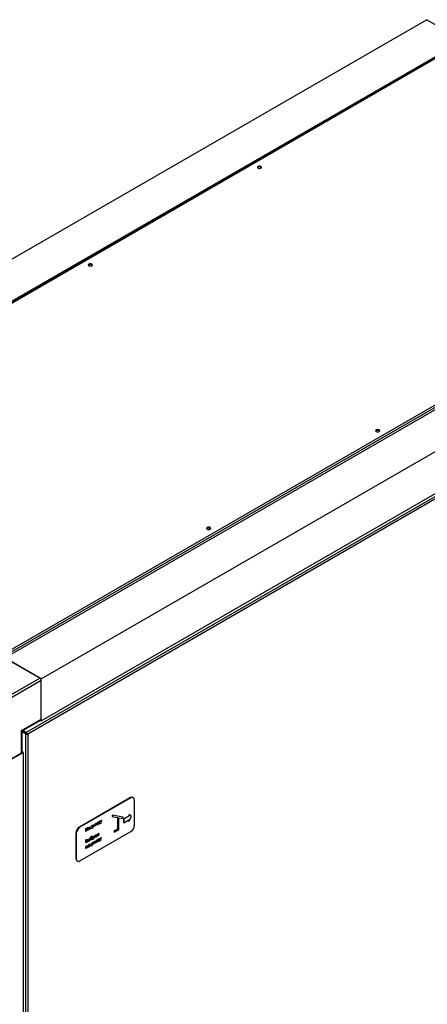
# Model space of a CAD drawing. Units: millimetres. Extents: x 184 to 659, y 157 to 529.
# Drawn here: x 581 to 601, y 224 to 272 of the extents above; entities that cross this region are included whole.
import ezdxf

# ---------------------------------------------------------------- set-up
doc = ezdxf.new("R2010")
doc.units = ezdxf.units.MM

msp = doc.modelspace()

# ---------------------------------------------------------------- linework, layer by layer
at = {"color": 7, "linetype": 'Continuous', "lineweight": 25}
for p, q in [((601.065, 271.96), (563.941, 250.53)), ((601.065, 271.96), (602.832, 270.94)), ((603.691, 271.374), (565.056, 249.07)), ((603.716, 271.365), (565.101, 249.072)), ((602.832, 270.94), (565.709, 249.509)), ((579.675, 240.659), (618.29, 262.951)), ((579.704, 240.562), (618.359, 262.877)), ((580.558, 240.937), (617.682, 262.368)), ((582.326, 239.916), (619.449, 261.347)), ((620.254, 259.623), (581.599, 237.309)), ((620.284, 259.526), (581.669, 237.234)), ((582.326, 237.875), (619.449, 259.306)), ((582.326, 239.916), (580.558, 240.937)), ((582.256, 239.957), (580.629, 240.896)), ((579.675, 238.467), (582.256, 239.957)), ((582.326, 239.835), (579.745, 238.345)), ((582.326, 237.875), (582.326, 239.916)), ((582.326, 237.957), (582.326, 239.835)), ((581.372, 237.406), (582.326, 237.957)), ((581.401, 237.389), (582.306, 237.911)), ((582.285, 237.899), (582.326, 237.875)), ((581.372, 236.303), (581.372, 237.406)), ((581.401, 236.344), (581.401, 237.389)), ((581.594, 237.271), (581.401, 237.383)), ((581.406, 237.392), (581.483, 237.347)), ((581.599, 237.28), (581.406, 237.392)), ((581.599, 237.309), (581.431, 237.406)), ((581.57, 237.257), (581.401, 237.354)), ((581.483, 237.347), (581.483, 237.347)), ((581.483, 237.347), (581.483, 237.347)), ((581.57, 237.257), (581.594, 237.271)), ((581.57, 237.257), (581.57, 170.574)), ((581.599, 237.309), (581.599, 237.28)), ((581.644, 237.248), (581.669, 237.234)), ((581.669, 237.234), (581.669, 170.596)), ((579.675, 235.324), (581.442, 236.344)), ((581.372, 236.303), (579.745, 235.364)), ((581.442, 236.344), (581.401, 236.368)), ((581.442, 236.344), (581.442, 171.429)), ((586.657, 234.149), (584.182, 232.721)), ((586.682, 234.135), (584.207, 232.706)), ((586.682, 234.135), (586.657, 234.149)), ((586.807, 234.147), (586.782, 234.162)), ((586.859, 232.808), (586.859, 234.033)), ((586.298, 233.205), (585.767, 233.305)), ((585.767, 233.305), (585.767, 233.231)), ((585.771, 233.303), (585.767, 233.305)), ((585.771, 233.229), (585.767, 233.231)), ((586.301, 233.203), (585.771, 233.303)), ((585.771, 233.303), (585.771, 233.229)), ((585.771, 233.229), (586.036, 233.179)), ((586.033, 233.18), (586.033, 232.621)), ((586.036, 233.179), (586.036, 232.619)), ((586.089, 233.169), (586.301, 233.129)), ((586.089, 232.588), (586.089, 233.169)), ((586.301, 233.203), (586.298, 233.205)), ((586.301, 233.129), (586.301, 233.203)), ((586.587, 233.254), (586.33, 233.105)), ((586.33, 233.105), (586.33, 232.927)), ((586.334, 233.103), (586.33, 233.105)), ((586.591, 233.252), (586.334, 233.103)), ((586.334, 233.103), (586.334, 232.925)), ((586.334, 232.925), (586.591, 233.073)), ((586.576, 233.327), (586.587, 233.254)), ((586.58, 233.325), (586.576, 233.327)), ((586.587, 233.071), (586.576, 232.989)), ((586.58, 233.325), (586.591, 233.252)), ((586.718, 233.236), (586.58, 233.325)), ((586.58, 232.987), (586.718, 233.236)), ((586.591, 233.073), (586.58, 232.987)), ((586.591, 233.252), (586.587, 233.254)), ((584.182, 232.721), (584.207, 232.706)), ((584.496, 232.655), (584.507, 232.662)), ((584.496, 232.512), (584.496, 232.655)), ((584.499, 232.653), (584.496, 232.655)), ((584.499, 232.653), (584.51, 232.66)), ((584.499, 232.51), (584.499, 232.653)), ((584.51, 232.66), (584.507, 232.662)), ((584.51, 232.66), (584.51, 232.601)), ((584.51, 232.605), (584.57, 232.64)), ((584.51, 232.601), (584.574, 232.638)), ((584.574, 232.623), (584.51, 232.586)), ((584.51, 232.586), (584.51, 232.517)), ((584.57, 232.698), (584.581, 232.705)), ((584.57, 232.64), (584.57, 232.698)), ((584.574, 232.696), (584.57, 232.698)), ((584.574, 232.638), (584.57, 232.64)), ((584.57, 232.555), (584.57, 232.621)), ((584.574, 232.696), (584.585, 232.703)), ((584.574, 232.638), (584.574, 232.696)), ((584.574, 232.553), (584.574, 232.623)), ((584.585, 232.703), (584.581, 232.705)), ((584.585, 232.703), (584.585, 232.56)), ((584.61, 232.627), (584.607, 232.629)), ((584.658, 232.708), (584.654, 232.71)), ((584.658, 232.613), (584.654, 232.615)), ((584.691, 232.729), (584.702, 232.736)), ((584.691, 232.71), (584.691, 232.729)), ((584.694, 232.727), (584.691, 232.729)), ((584.694, 232.675), (584.691, 232.677)), ((584.691, 232.625), (584.691, 232.636)), ((584.694, 232.623), (584.691, 232.625)), ((584.694, 232.727), (584.705, 232.734)), ((584.694, 232.708), (584.694, 232.727)), ((584.694, 232.623), (584.694, 232.641)), ((584.705, 232.629), (584.694, 232.623)), ((584.705, 232.734), (584.702, 232.736)), ((584.705, 232.734), (584.705, 232.629)), ((584.765, 232.772), (584.777, 232.779)), ((584.802, 232.698), (584.765, 232.772)), ((584.769, 232.77), (584.765, 232.772)), ((584.769, 232.77), (584.781, 232.777)), ((584.805, 232.696), (584.769, 232.77)), ((584.781, 232.777), (584.777, 232.779)), ((584.781, 232.777), (584.811, 232.715)), ((584.783, 232.64), (584.802, 232.698)), ((584.787, 232.638), (584.783, 232.64)), ((584.787, 232.638), (584.805, 232.696)), ((584.799, 232.645), (584.787, 232.638)), ((584.854, 232.82), (584.799, 232.645)), ((584.805, 232.696), (584.802, 232.698)), ((584.809, 232.72), (584.839, 232.815)), ((584.811, 232.715), (584.842, 232.813)), ((584.839, 232.815), (584.851, 232.822)), ((584.842, 232.813), (584.839, 232.815)), ((584.842, 232.813), (584.854, 232.82)), ((584.854, 232.82), (584.851, 232.822)), ((584.857, 232.721), (584.899, 232.85)), ((584.86, 232.719), (584.857, 232.721)), ((584.86, 232.719), (584.902, 232.848)), ((584.872, 232.726), (584.86, 232.719)), ((584.904, 232.822), (584.872, 232.726)), ((584.899, 232.85), (584.901, 232.851)), ((584.902, 232.848), (584.899, 232.85)), ((584.905, 232.849), (584.901, 232.851)), ((584.902, 232.848), (584.905, 232.849)), ((584.931, 232.764), (584.903, 232.819)), ((584.935, 232.762), (584.904, 232.822)), ((584.905, 232.849), (584.947, 232.769)), ((584.935, 232.762), (584.931, 232.764)), ((584.947, 232.769), (584.935, 232.762)), ((584.959, 232.884), (584.97, 232.891)), ((584.959, 232.78), (584.959, 232.884)), ((584.962, 232.882), (584.959, 232.884)), ((584.962, 232.778), (584.959, 232.78)), ((584.962, 232.882), (584.973, 232.889)), ((584.962, 232.778), (584.962, 232.882)), ((584.964, 232.779), (584.962, 232.778)), ((585.034, 232.901), (584.964, 232.779)), ((584.973, 232.889), (584.97, 232.891)), ((584.973, 232.815), (585.04, 232.931)), ((584.973, 232.807), (585.043, 232.929)), ((584.973, 232.889), (584.973, 232.807)), ((585.03, 232.821), (585.03, 232.895)), ((585.034, 232.819), (585.03, 232.821)), ((585.034, 232.819), (585.034, 232.901)), ((585.045, 232.825), (585.034, 232.819)), ((585.04, 232.931), (585.041, 232.932)), ((585.043, 232.929), (585.04, 232.931)), ((585.045, 232.93), (585.041, 232.932)), ((585.043, 232.929), (585.045, 232.93)), ((585.045, 232.93), (585.045, 232.825)), ((585.065, 232.946), (585.076, 232.952)), ((585.065, 232.841), (585.065, 232.946)), ((585.069, 232.943), (585.065, 232.946)), ((585.069, 232.839), (585.065, 232.841)), ((585.069, 232.943), (585.08, 232.95)), ((585.069, 232.839), (585.069, 232.943)), ((585.157, 232.89), (585.069, 232.839)), ((585.08, 232.95), (585.076, 232.952)), ((585.08, 232.95), (585.08, 232.858)), ((585.08, 232.862), (585.132, 232.892)), ((585.08, 232.858), (585.135, 232.89)), ((585.132, 232.984), (585.143, 232.99)), ((585.132, 232.892), (585.132, 232.984)), ((585.135, 232.982), (585.132, 232.984)), ((585.135, 232.89), (585.132, 232.892)), ((585.135, 232.982), (585.146, 232.988)), ((585.135, 232.89), (585.135, 232.982)), ((585.146, 232.988), (585.143, 232.99)), ((585.146, 232.988), (585.146, 232.897)), ((585.146, 232.901), (585.165, 232.912)), ((585.146, 232.897), (585.169, 232.91)), ((585.154, 232.876), (585.154, 232.888)), ((585.157, 232.874), (585.154, 232.876)), ((585.157, 232.874), (585.157, 232.89)), ((585.169, 232.88), (585.157, 232.874)), ((585.169, 232.91), (585.165, 232.912)), ((585.169, 232.91), (585.169, 232.88)), ((585.17, 233.006), (585.182, 233.013)), ((585.206, 232.932), (585.17, 233.006)), ((585.173, 233.004), (585.17, 233.006)), ((585.173, 233.004), (585.185, 233.011)), ((585.21, 232.929), (585.173, 233.004)), ((585.185, 233.011), (585.182, 233.013)), ((585.185, 233.011), (585.216, 232.949)), ((585.188, 232.874), (585.206, 232.932)), ((585.191, 232.871), (585.188, 232.874)), ((585.191, 232.871), (585.21, 232.929)), ((585.203, 232.878), (585.191, 232.871)), ((585.259, 233.053), (585.203, 232.878)), ((585.21, 232.929), (585.206, 232.932)), ((585.213, 232.954), (585.243, 233.048)), ((585.216, 232.949), (585.247, 233.046)), ((585.243, 233.048), (585.255, 233.055)), ((585.247, 233.046), (585.243, 233.048)), ((585.247, 233.046), (585.259, 233.053)), ((585.259, 233.053), (585.255, 233.055)), ((586.033, 232.621), (585.873, 232.529)), ((586.036, 232.619), (585.877, 232.527)), ((585.877, 232.466), (586.089, 232.588)), ((586.036, 232.619), (586.033, 232.621)), ((586.334, 232.925), (586.33, 232.927)), ((586.58, 232.987), (586.576, 232.989)), ((584.03, 232.4), (584.006, 232.414)), ((584.006, 232.414), (584.006, 231.19)), ((584.03, 232.4), (584.03, 231.175)), ((584.207, 231.073), (586.682, 232.502)), ((584.499, 232.51), (584.496, 232.512)), ((584.496, 232.097), (584.52, 232.111)), ((584.51, 232.517), (584.499, 232.51)), ((584.499, 232.095), (584.523, 232.109)), ((584.523, 232.109), (584.52, 232.111)), ((584.574, 232.553), (584.57, 232.555)), ((584.585, 232.56), (584.574, 232.553)), ((584.589, 232.113), (584.6, 232.119)), ((584.589, 232.008), (584.589, 232.113)), ((584.593, 232.111), (584.589, 232.113)), ((584.593, 232.111), (584.603, 232.117)), ((584.593, 232.006), (584.593, 232.111)), ((584.603, 232.117), (584.6, 232.119)), ((584.603, 232.117), (584.603, 232.075)), ((584.668, 232.159), (584.68, 232.165)), ((584.668, 232.054), (584.668, 232.159)), ((584.672, 232.157), (584.668, 232.159)), ((584.672, 232.157), (584.683, 232.163)), ((584.672, 232.052), (584.672, 232.157)), ((584.683, 232.163), (584.68, 232.165)), ((584.683, 232.163), (584.683, 232.059)), ((584.705, 232.144), (584.702, 232.146)), ((584.716, 232.164), (584.715, 232.148)), ((584.754, 232.206), (584.75, 232.208)), ((584.754, 232.111), (584.751, 232.113)), ((584.779, 232.261), (584.776, 232.263)), ((584.789, 232.172), (584.786, 232.174)), ((584.794, 232.271), (584.791, 232.273)), ((584.794, 232.271), (584.794, 232.258)), ((584.819, 232.246), (584.83, 232.252)), ((584.819, 232.103), (584.819, 232.246)), ((584.823, 232.244), (584.819, 232.246)), ((584.823, 232.244), (584.834, 232.25)), ((584.823, 232.101), (584.823, 232.244)), ((584.834, 232.107), (584.823, 232.101)), ((584.834, 232.25), (584.83, 232.252)), ((584.834, 232.25), (584.834, 232.231)), ((584.834, 232.164), (584.838, 232.161)), ((584.834, 232.164), (584.834, 232.107)), ((584.87, 232.273), (584.867, 232.275)), ((584.87, 232.178), (584.867, 232.18)), ((584.907, 232.24), (584.903, 232.242)), ((584.937, 232.257), (584.933, 232.259)), ((584.949, 232.301), (584.946, 232.303)), ((584.984, 232.338), (584.98, 232.34)), ((584.984, 232.243), (584.98, 232.245)), ((585.017, 232.342), (585.012, 232.344)), ((585.019, 232.305), (585.016, 232.307)), ((585.05, 232.321), (585.046, 232.323)), ((585.051, 232.1), (585.062, 232.107)), ((585.054, 232.098), (585.065, 232.105)), ((585.065, 232.105), (585.062, 232.107)), ((585.065, 232.105), (585.065, 232.013)), ((585.099, 232.31), (585.096, 232.312)), ((585.1, 232.406), (585.097, 232.408)), ((585.117, 232.139), (585.129, 232.145)), ((585.117, 232.047), (585.117, 232.139)), ((585.121, 232.137), (585.117, 232.139)), ((585.121, 232.137), (585.132, 232.143)), ((585.121, 232.045), (585.121, 232.137)), ((585.132, 232.393), (585.129, 232.395)), ((585.129, 232.349), (585.138, 232.348)), ((585.132, 232.347), (585.129, 232.349)), ((585.132, 232.143), (585.129, 232.145)), ((585.142, 232.405), (585.132, 232.393)), ((585.132, 232.347), (585.142, 232.345)), ((585.132, 232.143), (585.132, 232.052)), ((585.142, 232.345), (585.138, 232.348)), ((585.155, 232.161), (585.167, 232.168)), ((585.192, 232.086), (585.155, 232.161)), ((585.159, 232.159), (585.155, 232.161)), ((585.159, 232.159), (585.171, 232.166)), ((585.196, 232.084), (585.159, 232.159)), ((585.171, 232.166), (585.167, 232.168)), ((585.171, 232.166), (585.202, 232.103)), ((585.245, 232.208), (585.189, 232.033)), ((585.199, 232.108), (585.229, 232.203)), ((585.202, 232.103), (585.233, 232.201)), ((585.229, 232.203), (585.241, 232.21)), ((585.233, 232.201), (585.229, 232.203)), ((585.233, 232.201), (585.245, 232.208)), ((585.245, 232.208), (585.241, 232.21)), ((585.873, 232.529), (585.873, 232.468)), ((585.877, 232.527), (585.873, 232.529)), ((585.877, 232.466), (585.873, 232.468)), ((585.877, 232.527), (585.877, 232.466)), ((584.491, 231.777), (584.502, 231.783)), ((584.491, 231.673), (584.491, 231.777)), ((584.494, 231.775), (584.491, 231.777)), ((584.494, 231.671), (584.491, 231.673)), ((584.494, 231.775), (584.505, 231.781)), ((584.494, 231.671), (584.494, 231.775)), ((584.505, 231.677), (584.494, 231.671)), ((584.496, 231.954), (584.496, 232.097)), ((584.499, 232.095), (584.496, 232.097)), ((584.499, 231.952), (584.496, 231.954)), ((584.499, 231.952), (584.499, 232.095)), ((584.533, 231.972), (584.499, 231.952)), ((584.505, 231.781), (584.502, 231.783)), ((584.505, 231.781), (584.505, 231.739)), ((584.505, 231.743), (584.559, 231.774)), ((584.505, 231.739), (584.563, 231.772)), ((584.563, 231.759), (584.505, 231.726)), ((584.505, 231.726), (584.505, 231.677)), ((584.525, 232.096), (584.51, 232.087)), ((584.51, 232.087), (584.51, 232.041)), ((584.51, 232.045), (584.514, 232.047)), ((584.51, 232.041), (584.518, 232.045)), ((584.518, 232.031), (584.51, 232.026)), ((584.51, 232.026), (584.51, 231.973)), ((584.51, 231.977), (584.522, 231.985)), ((584.51, 231.973), (584.526, 231.982)), ((584.518, 232.045), (584.514, 232.047)), ((584.526, 231.982), (584.522, 231.985)), ((584.551, 232.09), (584.548, 232.092)), ((584.561, 232.029), (584.557, 232.031)), ((584.563, 232.056), (584.559, 232.059)), ((584.559, 231.816), (584.57, 231.823)), ((584.559, 231.774), (584.559, 231.816)), ((584.563, 231.814), (584.559, 231.816)), ((584.563, 231.772), (584.559, 231.774)), ((584.559, 231.712), (584.559, 231.757)), ((584.563, 231.71), (584.559, 231.712)), ((584.563, 231.814), (584.574, 231.821)), ((584.563, 231.772), (584.563, 231.814)), ((584.563, 231.71), (584.563, 231.759)), ((584.574, 231.716), (584.563, 231.71)), ((584.574, 231.821), (584.57, 231.823)), ((584.574, 231.821), (584.574, 231.716)), ((584.593, 232.006), (584.589, 232.008)), ((584.596, 231.782), (584.592, 231.784)), ((584.624, 232.024), (584.593, 232.006)), ((584.603, 232.079), (584.611, 232.084)), ((584.603, 232.075), (584.615, 232.082)), ((584.615, 232.069), (584.604, 232.062)), ((584.604, 232.062), (584.604, 232.026)), ((584.604, 232.03), (584.615, 232.036)), ((584.604, 232.026), (584.619, 232.034)), ((584.615, 232.082), (584.611, 232.084)), ((584.619, 232.034), (584.615, 232.036)), ((584.643, 231.863), (584.64, 231.865)), ((584.643, 231.768), (584.64, 231.77)), ((584.645, 232.067), (584.641, 232.069)), ((584.672, 232.052), (584.668, 232.054)), ((584.683, 232.059), (584.672, 232.052)), ((584.676, 231.884), (584.687, 231.891)), ((584.676, 231.865), (584.676, 231.884)), ((584.68, 231.882), (584.676, 231.884)), ((584.68, 231.83), (584.676, 231.832)), ((584.676, 231.78), (584.676, 231.791)), ((584.68, 231.778), (584.676, 231.78)), ((584.68, 231.882), (584.691, 231.889)), ((584.68, 231.863), (584.68, 231.882)), ((584.68, 231.778), (584.68, 231.796)), ((584.691, 231.784), (584.68, 231.778)), ((584.691, 231.889), (584.687, 231.891)), ((584.691, 231.889), (584.691, 231.784)), ((584.751, 231.927), (584.763, 231.934)), ((584.788, 231.853), (584.751, 231.927)), ((584.754, 231.925), (584.751, 231.927)), ((584.754, 231.925), (584.766, 231.932)), ((584.791, 231.851), (584.754, 231.925)), ((584.766, 231.932), (584.763, 231.934)), ((584.766, 231.932), (584.797, 231.87)), ((584.769, 231.795), (584.788, 231.853)), ((584.773, 231.793), (584.769, 231.795)), ((584.773, 231.793), (584.791, 231.851)), ((584.785, 231.8), (584.773, 231.793)), ((584.84, 231.975), (584.785, 231.8)), ((584.791, 231.851), (584.788, 231.853)), ((584.795, 231.875), (584.825, 231.97)), ((584.797, 231.87), (584.828, 231.968)), ((584.823, 232.101), (584.819, 232.103)), ((584.825, 231.97), (584.837, 231.977)), ((584.828, 231.968), (584.825, 231.97)), ((584.828, 231.968), (584.84, 231.975)), ((584.84, 231.975), (584.837, 231.977)), ((584.843, 231.876), (584.885, 232.004)), ((584.846, 231.874), (584.843, 231.876)), ((584.846, 231.874), (584.888, 232.002)), ((584.858, 231.881), (584.846, 231.874)), ((584.889, 231.977), (584.858, 231.881)), ((584.885, 232.004), (584.887, 232.006)), ((584.888, 232.002), (584.885, 232.004)), ((584.891, 232.004), (584.887, 232.006)), ((584.888, 232.002), (584.891, 232.004)), ((584.917, 231.919), (584.888, 231.974)), ((584.921, 231.917), (584.889, 231.977)), ((584.891, 232.004), (584.933, 231.924)), ((584.921, 231.917), (584.917, 231.919)), ((584.933, 231.924), (584.921, 231.917)), ((584.944, 232.039), (584.956, 232.045)), ((584.944, 231.935), (584.944, 232.039)), ((584.948, 232.037), (584.944, 232.039)), ((584.948, 231.932), (584.944, 231.935)), ((584.948, 232.037), (584.959, 232.043)), ((584.948, 231.932), (584.948, 232.037)), ((584.95, 231.933), (584.948, 231.932)), ((585.019, 232.056), (584.95, 231.933)), ((584.959, 232.043), (584.956, 232.045)), ((584.959, 231.97), (585.025, 232.086)), ((584.959, 231.961), (585.029, 232.084)), ((584.959, 232.043), (584.959, 231.961)), ((585.016, 231.976), (585.016, 232.049)), ((585.019, 231.974), (585.016, 231.976)), ((585.019, 231.974), (585.019, 232.056)), ((585.031, 231.98), (585.019, 231.974)), ((585.025, 232.086), (585.027, 232.087)), ((585.029, 232.084), (585.025, 232.086)), ((585.031, 232.085), (585.027, 232.087)), ((585.029, 232.084), (585.031, 232.085)), ((585.031, 232.085), (585.031, 231.98)), ((585.051, 231.996), (585.051, 232.1)), ((585.054, 232.098), (585.051, 232.1)), ((585.054, 231.994), (585.051, 231.996)), ((585.054, 231.994), (585.054, 232.098)), ((585.143, 232.045), (585.054, 231.994)), ((585.065, 232.017), (585.117, 232.047)), ((585.065, 232.013), (585.121, 232.045)), ((585.121, 232.045), (585.117, 232.047)), ((585.132, 232.056), (585.151, 232.066)), ((585.132, 232.052), (585.154, 232.064)), ((585.14, 232.031), (585.14, 232.043)), ((585.143, 232.029), (585.14, 232.031)), ((585.143, 232.029), (585.143, 232.045)), ((585.154, 232.035), (585.143, 232.029)), ((585.154, 232.064), (585.151, 232.066)), ((585.154, 232.064), (585.154, 232.035)), ((585.174, 232.028), (585.192, 232.086)), ((585.177, 232.026), (585.174, 232.028)), ((585.177, 232.026), (585.196, 232.084)), ((585.189, 232.033), (585.177, 232.026)), ((585.196, 232.084), (585.192, 232.086)), ((584.006, 231.19), (584.03, 231.175)), ((584.057, 231.075), (584.082, 231.061))]:
    msp.add_line(p, q, dxfattribs=at)
at = {"color": 7, "linetype": 'Continuous', "lineweight": 25, "flags": 128}
for points in [[(592.862, 264.748), (592.895, 264.735), (592.933, 264.731), (592.971, 264.735), (593.004, 264.748), (593.025, 264.766), (593.033, 264.788), (593.025, 264.81), (593.004, 264.829), (592.971, 264.842), (592.933, 264.846), (592.895, 264.842), (592.862, 264.829), (592.84, 264.81), (592.833, 264.788), (592.84, 264.766), (592.862, 264.748)], [(592.836, 264.774), (592.84, 264.782), (592.862, 264.801), (592.895, 264.813), (592.933, 264.818), (592.971, 264.813), (593.004, 264.801), (593.025, 264.782), (593.03, 264.774)], [(584.783, 260.084), (584.751, 260.096), (584.713, 260.101), (584.674, 260.096), (584.642, 260.084), (584.62, 260.065), (584.613, 260.043), (584.62, 260.021), (584.642, 260.002), (584.674, 259.99), (584.713, 259.985), (584.751, 259.99), (584.783, 260.002), (584.805, 260.021), (584.813, 260.043), (584.805, 260.065), (584.783, 260.084)], [(584.616, 260.029), (584.62, 260.036), (584.642, 260.055), (584.674, 260.068), (584.713, 260.072), (584.751, 260.068), (584.783, 260.055), (584.805, 260.036), (584.81, 260.029)], [(598.607, 251.94), (598.64, 251.928), (598.678, 251.923), (598.716, 251.928), (598.749, 251.94), (598.77, 251.959), (598.778, 251.981), (598.77, 252.003), (598.749, 252.022), (598.716, 252.034), (598.678, 252.039), (598.64, 252.034), (598.607, 252.022), (598.586, 252.003), (598.578, 251.981), (598.586, 251.959), (598.607, 251.94)], [(598.581, 251.967), (598.586, 251.974), (598.607, 251.993), (598.64, 252.006), (598.678, 252.01), (598.716, 252.006), (598.749, 251.993), (598.77, 251.974), (598.775, 251.967)], [(590.387, 247.195), (590.42, 247.182), (590.458, 247.178), (590.496, 247.182), (590.529, 247.195), (590.55, 247.213), (590.558, 247.236), (590.55, 247.258), (590.529, 247.276), (590.496, 247.289), (590.458, 247.293), (590.42, 247.289), (590.387, 247.276), (590.366, 247.258), (590.358, 247.236), (590.366, 247.213), (590.387, 247.195)], [(590.361, 247.221), (590.366, 247.229), (590.387, 247.248), (590.42, 247.26), (590.458, 247.265), (590.496, 247.26), (590.529, 247.248), (590.55, 247.229), (590.555, 247.221)]]:
    msp.add_lwpolyline(points, dxfattribs=at)
at = {"color": 7, "linetype": 'Continuous', "lineweight": 25}
for centre, radius, start, end in [((582.173, 239.828), 0.154, 2.6054, 57.3951), ((582.279, 237.951), 0.048, 304.0651, 7.2521), ((581.351, 236.349), 0.0503, 294.3734, 354.3058), ((586.73, 234.047), 0.126, 65.6918, 125.6204), ((586.751, 234.05), 0.109, 350.7848, 129.2045), ((584.389, 232.397), 0.384, 122.6048, 177.3952), ((584.414, 232.383), 0.384, 122.6048, 177.3952), ((586.475, 232.826), 0.384, 302.6057, 357.3943), ((584.139, 231.181), 0.134, 176.4098, 232.2773), ((584.138, 231.158), 0.109, 170.7864, 309.2029)]:
    msp.add_arc(centre, radius, start, end, dxfattribs=at)
msp.add_ellipse((581.301, 237.447), major_axis=(0.1, -0.0577), ratio=0.00007, start_param=0.000041, end_param=0.785439, dxfattribs=at)
for points, knots in [([(581.57, 237.257), (581.577, 237.252), (581.591, 237.241), (581.619, 237.233), (581.647, 237.23), (581.661, 237.233), (581.669, 237.234)], [0, 0, 0, 0, 0.250008, 0.500008, 0.75002, 1, 1, 1, 1]), ([(581.594, 237.271), (581.598, 237.268), (581.605, 237.261), (581.619, 237.254), (581.633, 237.249), (581.64, 237.249), (581.644, 237.248)], [0, 0, 0, 0, 0.250034, 0.500017, 0.750031, 1, 1, 1, 1]), ([(581.669, 237.234), (581.666, 237.241), (581.661, 237.255), (581.645, 237.278), (581.624, 237.298), (581.608, 237.305), (581.599, 237.309)], [0, 0, 0, 0, 0.249988, 0.499989, 0.749997, 1, 1, 1, 1]), ([(581.644, 237.248), (581.642, 237.252), (581.638, 237.258), (581.627, 237.267), (581.614, 237.276), (581.604, 237.279), (581.599, 237.28)], [0, 0, 0, 0, 0.2499963, 0.4999723, 0.7499825, 1, 1, 1, 1]), ([(584.607, 232.629), (584.607, 232.637), (584.609, 232.654), (584.622, 232.679), (584.638, 232.699), (584.649, 232.706), (584.654, 232.71)], [0, 0, 0, 0, 0.279375, 0.559171, 0.779537, 1, 1, 1, 1]), ([(584.626, 232.598), (584.623, 232.598), (584.615, 232.6), (584.608, 232.611), (584.607, 232.623), (584.607, 232.629)], [0, 0, 0, 0, 0.242912, 0.621259, 1, 1, 1, 1]), ([(584.61, 232.627), (584.611, 232.635), (584.613, 232.652), (584.626, 232.677), (584.641, 232.697), (584.652, 232.704), (584.658, 232.708)], [0, 0, 0, 0, 0.279375, 0.559171, 0.779537, 1, 1, 1, 1]), ([(584.657, 232.6), (584.65, 232.597), (584.636, 232.591), (584.621, 232.596), (584.612, 232.609), (584.611, 232.621), (584.61, 232.627)], [0, 0, 0, 0, 0.2795594, 0.5593209, 0.779546, 1, 1, 1, 1]), ([(584.658, 232.695), (584.652, 232.692), (584.642, 232.684), (584.63, 232.666), (584.623, 232.648), (584.622, 232.638), (584.621, 232.633)], [0, 0, 0, 0, 0.279772, 0.559294, 0.779703, 1, 1, 1, 1]), ([(584.621, 232.633), (584.622, 232.627), (584.623, 232.616), (584.633, 232.608), (584.645, 232.607), (584.653, 232.611), (584.658, 232.613)], [0, 0, 0, 0, 0.279424, 0.559137, 0.779574, 1, 1, 1, 1]), ([(584.625, 232.616), (584.627, 232.614), (584.631, 232.609), (584.642, 232.609), (584.65, 232.613), (584.654, 232.615)], [0, 0, 0, 0, 0.280745, 0.640381, 1, 1, 1, 1]), ([(584.654, 232.71), (584.662, 232.714), (584.673, 232.72), (584.679, 232.716), (584.68, 232.715)], [0, 0, 0, 0, 0.840932, 1, 1, 1, 1]), ([(584.654, 232.615), (584.659, 232.619), (584.67, 232.626), (584.682, 232.644), (584.69, 232.662), (584.69, 232.672), (584.691, 232.677)], [0, 0, 0, 0, 0.279813, 0.559391, 0.77958, 1, 1, 1, 1]), ([(584.694, 232.641), (584.688, 232.631), (584.678, 232.614), (584.664, 232.604), (584.657, 232.6)], [0, 0, 0, 0, 0.558745, 1, 1, 1, 1]), ([(584.658, 232.708), (584.666, 232.712), (584.68, 232.718), (584.69, 232.711), (584.694, 232.708)], [0, 0, 0, 0, 0.559069, 1, 1, 1, 1]), ([(584.694, 232.675), (584.694, 232.681), (584.692, 232.692), (584.682, 232.7), (584.67, 232.701), (584.662, 232.697), (584.658, 232.695)], [0, 0, 0, 0, 0.2796706, 0.5592133, 0.77949, 1, 1, 1, 1]), ([(584.658, 232.613), (584.663, 232.617), (584.674, 232.624), (584.686, 232.642), (584.693, 232.66), (584.694, 232.67), (584.694, 232.675)], [0, 0, 0, 0, 0.279813, 0.559391, 0.77958, 1, 1, 1, 1]), ([(584.691, 232.677), (584.69, 232.683), (584.69, 232.692), (584.685, 232.695), (584.684, 232.696)], [0, 0, 0, 0, 0.736299, 1, 1, 1, 1]), ([(584.52, 232.111), (584.525, 232.114), (584.535, 232.12), (584.548, 232.121), (584.552, 232.116), (584.554, 232.114)], [0, 0, 0, 0, 0.408983, 0.814047, 1, 1, 1, 1]), ([(584.523, 232.109), (584.528, 232.112), (584.539, 232.118), (584.553, 232.119), (584.561, 232.11), (584.562, 232.101), (584.563, 232.096)], [0, 0, 0, 0, 0.281318, 0.559941, 0.779943, 1, 1, 1, 1]), ([(584.702, 232.146), (584.702, 232.154), (584.702, 232.171), (584.709, 232.199), (584.726, 232.228), (584.75, 232.247), (584.767, 232.257), (584.776, 232.263)], [0, 0, 0, 0, 0.187595, 0.374221, 0.55883, 0.778753, 1, 1, 1, 1]), ([(584.714, 232.101), (584.712, 232.102), (584.702, 232.11), (584.702, 232.13), (584.702, 232.146)], [0, 0, 0, 0, 0.167395, 1, 1, 1, 1]), ([(584.705, 232.144), (584.705, 232.152), (584.706, 232.169), (584.712, 232.197), (584.729, 232.226), (584.754, 232.245), (584.771, 232.255), (584.779, 232.261)], [0, 0, 0, 0, 0.187595, 0.374221, 0.55883, 0.778753, 1, 1, 1, 1]), ([(584.754, 232.098), (584.748, 232.095), (584.737, 232.09), (584.722, 232.092), (584.707, 232.106), (584.706, 232.128), (584.705, 232.144)], [0, 0, 0, 0, 0.186973, 0.373898, 0.56079, 1, 1, 1, 1]), ([(584.711, 232.15), (584.713, 232.157), (584.716, 232.17), (584.727, 232.187), (584.739, 232.2), (584.746, 232.205), (584.75, 232.208)], [0, 0, 0, 0, 0.280243, 0.559413, 0.779676, 1, 1, 1, 1]), ([(584.715, 232.148), (584.717, 232.155), (584.72, 232.168), (584.73, 232.185), (584.742, 232.198), (584.75, 232.203), (584.754, 232.206)], [0, 0, 0, 0, 0.280243, 0.559413, 0.779676, 1, 1, 1, 1]), ([(584.766, 232.24), (584.759, 232.236), (584.746, 232.228), (584.727, 232.208), (584.718, 232.184), (584.717, 232.171), (584.716, 232.164)], [0, 0, 0, 0, 0.281733, 0.558863, 0.779001, 1, 1, 1, 1]), ([(584.754, 232.193), (584.749, 232.189), (584.739, 232.182), (584.728, 232.163), (584.721, 232.146), (584.72, 232.136), (584.72, 232.131)], [0, 0, 0, 0, 0.279193, 0.55918, 0.779567, 1, 1, 1, 1]), ([(584.72, 232.131), (584.72, 232.125), (584.721, 232.114), (584.731, 232.106), (584.742, 232.105), (584.75, 232.109), (584.754, 232.111)], [0, 0, 0, 0, 0.279641, 0.559342, 0.779562, 1, 1, 1, 1]), ([(584.723, 232.114), (584.725, 232.112), (584.729, 232.107), (584.739, 232.107), (584.747, 232.111), (584.751, 232.113)], [0, 0, 0, 0, 0.27148, 0.635559, 1, 1, 1, 1]), ([(584.75, 232.208), (584.758, 232.211), (584.768, 232.217), (584.775, 232.213), (584.778, 232.212)], [0, 0, 0, 0, 0.689178, 1, 1, 1, 1]), ([(584.751, 232.113), (584.756, 232.116), (584.767, 232.124), (584.778, 232.142), (584.785, 232.159), (584.785, 232.169), (584.786, 232.174)], [0, 0, 0, 0, 0.279649, 0.559217, 0.779555, 1, 1, 1, 1]), ([(584.754, 232.206), (584.761, 232.209), (584.775, 232.215), (584.79, 232.209), (584.799, 232.196), (584.8, 232.184), (584.8, 232.178)], [0, 0, 0, 0, 0.279604, 0.559213, 0.779536, 1, 1, 1, 1]), ([(584.789, 232.172), (584.789, 232.177), (584.788, 232.189), (584.778, 232.197), (584.767, 232.199), (584.759, 232.195), (584.754, 232.193)], [0, 0, 0, 0, 0.279627, 0.559507, 0.779779, 1, 1, 1, 1]), ([(584.8, 232.178), (584.8, 232.17), (584.798, 232.153), (584.786, 232.128), (584.77, 232.109), (584.759, 232.101), (584.754, 232.098)], [0, 0, 0, 0, 0.279593, 0.559376, 0.779547, 1, 1, 1, 1]), ([(584.754, 232.111), (584.76, 232.114), (584.77, 232.122), (584.781, 232.14), (584.788, 232.157), (584.789, 232.167), (584.789, 232.172)], [0, 0, 0, 0, 0.279649, 0.559217, 0.779555, 1, 1, 1, 1]), ([(584.794, 232.258), (584.789, 232.255), (584.78, 232.248), (584.77, 232.243), (584.766, 232.24)], [0, 0, 0, 0, 0.559912, 1, 1, 1, 1]), ([(584.776, 232.263), (584.778, 232.264), (584.783, 232.268), (584.788, 232.271), (584.791, 232.273)], [0, 0, 0, 0, 0.560039, 1, 1, 1, 1]), ([(584.786, 232.174), (584.785, 232.18), (584.785, 232.188), (584.78, 232.192), (584.778, 232.193)], [0, 0, 0, 0, 0.6896002, 1, 1, 1, 1]), ([(584.779, 232.261), (584.782, 232.262), (584.787, 232.265), (584.792, 232.269), (584.794, 232.271)], [0, 0, 0, 0, 0.560039, 1, 1, 1, 1]), ([(584.83, 232.233), (584.836, 232.243), (584.846, 232.261), (584.86, 232.271), (584.867, 232.275)], [0, 0, 0, 0, 0.558443, 1, 1, 1, 1]), ([(584.834, 232.231), (584.839, 232.241), (584.85, 232.259), (584.864, 232.269), (584.87, 232.273)], [0, 0, 0, 0, 0.558443, 1, 1, 1, 1]), ([(584.87, 232.26), (584.865, 232.256), (584.854, 232.249), (584.842, 232.231), (584.835, 232.213), (584.834, 232.203), (584.834, 232.198)], [0, 0, 0, 0, 0.2797389, 0.5593065, 0.7794766, 1, 1, 1, 1]), ([(584.834, 232.198), (584.834, 232.192), (584.836, 232.18), (584.846, 232.172), (584.858, 232.172), (584.866, 232.176), (584.87, 232.178)], [0, 0, 0, 0, 0.279606, 0.558846, 0.779434, 1, 1, 1, 1]), ([(584.871, 232.165), (584.863, 232.162), (584.848, 232.155), (584.838, 232.162), (584.834, 232.164)], [0, 0, 0, 0, 0.558495, 1, 1, 1, 1]), ([(584.837, 232.181), (584.839, 232.179), (584.843, 232.174), (584.854, 232.174), (584.863, 232.178), (584.867, 232.18)], [0, 0, 0, 0, 0.30209, 0.651063, 1, 1, 1, 1]), ([(584.867, 232.275), (584.874, 232.278), (584.885, 232.284), (584.893, 232.28), (584.896, 232.279)], [0, 0, 0, 0, 0.6533616, 1, 1, 1, 1]), ([(584.867, 232.18), (584.872, 232.184), (584.883, 232.191), (584.895, 232.209), (584.902, 232.227), (584.903, 232.237), (584.903, 232.242)], [0, 0, 0, 0, 0.2796146, 0.5592622, 0.7797511, 1, 1, 1, 1]), ([(584.87, 232.273), (584.877, 232.276), (584.891, 232.282), (584.907, 232.277), (584.916, 232.265), (584.917, 232.253), (584.918, 232.247)], [0, 0, 0, 0, 0.279637, 0.559433, 0.779691, 1, 1, 1, 1]), ([(584.907, 232.24), (584.906, 232.246), (584.905, 232.257), (584.895, 232.265), (584.883, 232.266), (584.874, 232.262), (584.87, 232.26)], [0, 0, 0, 0, 0.279403, 0.559113, 0.779507, 1, 1, 1, 1]), ([(584.87, 232.178), (584.876, 232.181), (584.886, 232.189), (584.898, 232.207), (584.905, 232.225), (584.906, 232.235), (584.907, 232.24)], [0, 0, 0, 0, 0.2796146, 0.5592622, 0.7797511, 1, 1, 1, 1]), ([(584.918, 232.247), (584.917, 232.238), (584.915, 232.221), (584.903, 232.196), (584.887, 232.176), (584.876, 232.169), (584.871, 232.165)], [0, 0, 0, 0, 0.279533, 0.559256, 0.779551, 1, 1, 1, 1]), ([(584.903, 232.242), (584.903, 232.248), (584.902, 232.256), (584.897, 232.26), (584.896, 232.261)], [0, 0, 0, 0, 0.733105, 1, 1, 1, 1]), ([(584.933, 232.259), (584.934, 232.267), (584.935, 232.282), (584.943, 232.297), (584.946, 232.303)], [0, 0, 0, 0, 0.559285, 1, 1, 1, 1]), ([(584.953, 232.228), (584.95, 232.228), (584.942, 232.23), (584.935, 232.241), (584.934, 232.253), (584.933, 232.259)], [0, 0, 0, 0, 0.258223, 0.629126, 1, 1, 1, 1]), ([(584.937, 232.257), (584.938, 232.265), (584.939, 232.279), (584.946, 232.295), (584.949, 232.301)], [0, 0, 0, 0, 0.559285, 1, 1, 1, 1]), ([(584.984, 232.23), (584.977, 232.227), (584.963, 232.221), (584.948, 232.227), (584.938, 232.239), (584.937, 232.251), (584.937, 232.257)], [0, 0, 0, 0, 0.279764, 0.559165, 0.779591, 1, 1, 1, 1]), ([(584.946, 232.303), (584.951, 232.312), (584.961, 232.328), (584.974, 232.337), (584.98, 232.34)], [0, 0, 0, 0, 0.55888, 1, 1, 1, 1]), ([(584.984, 232.326), (584.978, 232.322), (584.968, 232.314), (584.956, 232.296), (584.949, 232.278), (584.948, 232.268), (584.948, 232.263)], [0, 0, 0, 0, 0.2794878, 0.55924, 0.7795665, 1, 1, 1, 1]), ([(584.948, 232.263), (584.949, 232.258), (584.95, 232.246), (584.959, 232.238), (584.971, 232.237), (584.98, 232.241), (584.984, 232.243)], [0, 0, 0, 0, 0.279602, 0.559155, 0.77952, 1, 1, 1, 1]), ([(584.949, 232.301), (584.955, 232.31), (584.965, 232.326), (584.978, 232.335), (584.984, 232.338)], [0, 0, 0, 0, 0.55888, 1, 1, 1, 1]), ([(584.952, 232.246), (584.953, 232.244), (584.957, 232.239), (584.968, 232.239), (584.976, 232.243), (584.98, 232.245)], [0, 0, 0, 0, 0.279091, 0.639452, 1, 1, 1, 1]), ([(584.98, 232.34), (584.988, 232.344), (585.001, 232.35), (585.01, 232.345), (585.015, 232.343)], [0, 0, 0, 0, 0.5591789, 1, 1, 1, 1]), ([(584.98, 232.245), (584.985, 232.249), (584.996, 232.256), (585.008, 232.274), (585.015, 232.292), (585.015, 232.302), (585.016, 232.307)], [0, 0, 0, 0, 0.279744, 0.559139, 0.779598, 1, 1, 1, 1]), ([(584.984, 232.338), (584.991, 232.342), (585.004, 232.348), (585.014, 232.343), (585.018, 232.341)], [0, 0, 0, 0, 0.5591789, 1, 1, 1, 1]), ([(585.019, 232.305), (585.019, 232.31), (585.018, 232.322), (585.008, 232.33), (584.996, 232.331), (584.988, 232.327), (584.984, 232.326)], [0, 0, 0, 0, 0.279593, 0.559384, 0.779655, 1, 1, 1, 1]), ([(585.031, 232.311), (585.03, 232.303), (585.028, 232.286), (585.015, 232.261), (585, 232.241), (584.989, 232.234), (584.984, 232.23)], [0, 0, 0, 0, 0.279552, 0.559367, 0.779508, 1, 1, 1, 1]), ([(584.984, 232.243), (584.989, 232.247), (584.999, 232.254), (585.011, 232.272), (585.018, 232.29), (585.019, 232.3), (585.019, 232.305)], [0, 0, 0, 0, 0.279744, 0.559139, 0.779598, 1, 1, 1, 1]), ([(585.016, 232.307), (585.016, 232.313), (585.015, 232.321), (585.01, 232.325), (585.009, 232.326)], [0, 0, 0, 0, 0.713846, 1, 1, 1, 1]), ([(585.018, 232.341), (585.022, 232.337), (585.029, 232.33), (585.03, 232.317), (585.031, 232.311)], [0, 0, 0, 0, 0.55924, 1, 1, 1, 1]), ([(585.046, 232.323), (585.047, 232.332), (585.049, 232.35), (585.063, 232.377), (585.08, 232.396), (585.091, 232.404), (585.097, 232.408)], [0, 0, 0, 0, 0.279379, 0.558773, 0.779273, 1, 1, 1, 1]), ([(585.064, 232.294), (585.062, 232.294), (585.055, 232.295), (585.048, 232.305), (585.047, 232.317), (585.046, 232.323)], [0, 0, 0, 0, 0.193977, 0.597021, 1, 1, 1, 1]), ([(585.05, 232.321), (585.051, 232.33), (585.052, 232.348), (585.066, 232.374), (585.083, 232.394), (585.094, 232.402), (585.1, 232.406)], [0, 0, 0, 0, 0.279379, 0.558773, 0.779273, 1, 1, 1, 1]), ([(585.099, 232.297), (585.092, 232.294), (585.078, 232.287), (585.062, 232.291), (585.051, 232.303), (585.05, 232.315), (585.05, 232.321)], [0, 0, 0, 0, 0.280074, 0.559629, 0.779832, 1, 1, 1, 1]), ([(585.099, 232.392), (585.094, 232.389), (585.083, 232.381), (585.07, 232.363), (585.062, 232.345), (585.061, 232.334), (585.061, 232.329)], [0, 0, 0, 0, 0.2801255, 0.5597429, 0.7798508, 1, 1, 1, 1]), ([(585.061, 232.329), (585.061, 232.323), (585.063, 232.311), (585.074, 232.304), (585.086, 232.303), (585.095, 232.308), (585.099, 232.31)], [0, 0, 0, 0, 0.279292, 0.558775, 0.77925, 1, 1, 1, 1]), ([(585.064, 232.312), (585.066, 232.31), (585.071, 232.305), (585.083, 232.306), (585.092, 232.31), (585.096, 232.312)], [0, 0, 0, 0, 0.304282, 0.651924, 1, 1, 1, 1]), ([(585.096, 232.312), (585.103, 232.317), (585.116, 232.326), (585.125, 232.342), (585.129, 232.349)], [0, 0, 0, 0, 0.558783, 1, 1, 1, 1]), ([(585.097, 232.408), (585.106, 232.412), (585.123, 232.419), (585.133, 232.411), (585.138, 232.407)], [0, 0, 0, 0, 0.56064, 1, 1, 1, 1]), ([(585.128, 232.394), (585.124, 232.396), (585.116, 232.401), (585.105, 232.395), (585.099, 232.392)], [0, 0, 0, 0, 0.477044, 1, 1, 1, 1]), ([(585.099, 232.31), (585.107, 232.315), (585.12, 232.324), (585.128, 232.34), (585.132, 232.347)], [0, 0, 0, 0, 0.558783, 1, 1, 1, 1]), ([(585.142, 232.345), (585.139, 232.34), (585.133, 232.328), (585.118, 232.31), (585.106, 232.302), (585.099, 232.297)], [0, 0, 0, 0, 0.280155, 0.5605611, 1, 1, 1, 1]), ([(585.1, 232.406), (585.11, 232.41), (585.126, 232.417), (585.137, 232.409), (585.142, 232.405)], [0, 0, 0, 0, 0.56064, 1, 1, 1, 1]), ([(584.514, 232.047), (584.522, 232.052), (584.532, 232.058), (584.541, 232.07), (584.545, 232.078), (584.547, 232.085), (584.548, 232.09), (584.548, 232.092)], [0, 0, 0, 0, 0.49861, 0.623947, 0.749353, 0.874712, 1, 1, 1, 1]), ([(584.518, 232.045), (584.525, 232.05), (584.535, 232.056), (584.545, 232.068), (584.548, 232.075), (584.551, 232.083), (584.551, 232.087), (584.551, 232.09)], [0, 0, 0, 0, 0.49861, 0.623947, 0.749353, 0.874712, 1, 1, 1, 1]), ([(584.541, 232.042), (584.536, 232.041), (584.529, 232.037), (584.521, 232.033), (584.518, 232.031)], [0, 0, 0, 0, 0.5597434, 1, 1, 1, 1]), ([(584.522, 231.985), (584.531, 231.989), (584.543, 231.996), (584.553, 232.013), (584.557, 232.024), (584.557, 232.028), (584.557, 232.031)], [0, 0, 0, 0, 0.499378, 0.748725, 0.874406, 1, 1, 1, 1]), ([(584.551, 232.09), (584.551, 232.093), (584.551, 232.098), (584.547, 232.101), (584.539, 232.103), (584.531, 232.099), (584.525, 232.096)], [0, 0, 0, 0, 0.249235, 0.374903, 0.500602, 1, 1, 1, 1]), ([(584.526, 231.982), (584.534, 231.987), (584.546, 231.994), (584.557, 232.011), (584.56, 232.021), (584.561, 232.026), (584.561, 232.029)], [0, 0, 0, 0, 0.499378, 0.748725, 0.874406, 1, 1, 1, 1]), ([(584.572, 232.035), (584.571, 232.028), (584.57, 232.014), (584.559, 231.994), (584.546, 231.98), (584.537, 231.974), (584.533, 231.972)], [0, 0, 0, 0, 0.279128, 0.558643, 0.779061, 1, 1, 1, 1]), ([(584.561, 232.029), (584.561, 232.032), (584.56, 232.038), (584.553, 232.045), (584.545, 232.043), (584.541, 232.042)], [0, 0, 0, 0, 0.279882, 0.560419, 1, 1, 1, 1]), ([(584.548, 232.092), (584.548, 232.095), (584.547, 232.1), (584.544, 232.102), (584.543, 232.103)], [0, 0, 0, 0, 0.692549, 1, 1, 1, 1]), ([(584.563, 232.096), (584.562, 232.093), (584.562, 232.086), (584.558, 232.072), (584.552, 232.063), (584.548, 232.058)], [0, 0, 0, 0, 0.280855, 0.561514, 1, 1, 1, 1]), ([(584.548, 232.058), (584.552, 232.058), (584.559, 232.059), (584.567, 232.054), (584.571, 232.045), (584.572, 232.038), (584.572, 232.035)], [0, 0, 0, 0, 0.280351, 0.559598, 0.779826, 1, 1, 1, 1]), ([(584.549, 232.06), (584.552, 232.06), (584.555, 232.061), (584.558, 232.059), (584.559, 232.058)], [0, 0, 0, 0, 0.5561046, 1, 1, 1, 1]), ([(584.557, 232.031), (584.557, 232.034), (584.557, 232.04), (584.553, 232.043), (584.551, 232.044)], [0, 0, 0, 0, 0.551172, 1, 1, 1, 1]), ([(584.592, 231.784), (584.593, 231.792), (584.595, 231.809), (584.608, 231.834), (584.623, 231.854), (584.634, 231.861), (584.64, 231.865)], [0, 0, 0, 0, 0.279419, 0.559213, 0.779569, 1, 1, 1, 1]), ([(584.611, 231.753), (584.608, 231.753), (584.601, 231.755), (584.594, 231.766), (584.593, 231.778), (584.592, 231.784)], [0, 0, 0, 0, 0.242886, 0.621329, 1, 1, 1, 1]), ([(584.596, 231.782), (584.597, 231.79), (584.598, 231.807), (584.612, 231.832), (584.627, 231.852), (584.638, 231.859), (584.643, 231.863)], [0, 0, 0, 0, 0.279419, 0.559213, 0.779569, 1, 1, 1, 1]), ([(584.643, 231.755), (584.636, 231.751), (584.622, 231.745), (584.607, 231.751), (584.597, 231.764), (584.596, 231.776), (584.596, 231.782)], [0, 0, 0, 0, 0.279563, 0.559328, 0.779598, 1, 1, 1, 1]), ([(584.643, 231.85), (584.638, 231.846), (584.628, 231.839), (584.616, 231.821), (584.608, 231.803), (584.607, 231.793), (584.607, 231.788)], [0, 0, 0, 0, 0.2797863, 0.5593035, 0.77971, 1, 1, 1, 1]), ([(584.607, 231.788), (584.608, 231.782), (584.609, 231.771), (584.619, 231.763), (584.631, 231.762), (584.639, 231.766), (584.643, 231.768)], [0, 0, 0, 0, 0.2794045, 0.559161, 0.7795858, 1, 1, 1, 1]), ([(584.611, 232.084), (584.621, 232.09), (584.636, 232.099), (584.646, 232.092), (584.649, 232.089)], [0, 0, 0, 0, 0.674486, 1, 1, 1, 1]), ([(584.611, 231.771), (584.613, 231.769), (584.617, 231.764), (584.627, 231.764), (584.636, 231.768), (584.64, 231.77)], [0, 0, 0, 0, 0.280745, 0.640381, 1, 1, 1, 1]), ([(584.615, 232.082), (584.625, 232.087), (584.639, 232.096), (584.652, 232.089), (584.656, 232.082), (584.656, 232.076), (584.656, 232.074)], [0, 0, 0, 0, 0.499262, 0.748823, 0.874343, 1, 1, 1, 1]), ([(584.645, 232.067), (584.645, 232.069), (584.644, 232.073), (584.642, 232.076), (584.639, 232.078), (584.63, 232.078), (584.621, 232.073), (584.615, 232.069)], [0, 0, 0, 0, 0.12484, 0.250002, 0.374911, 0.49995, 1, 1, 1, 1]), ([(584.615, 232.036), (584.621, 232.04), (584.628, 232.044), (584.636, 232.053), (584.639, 232.058), (584.641, 232.064), (584.641, 232.068), (584.641, 232.069)], [0, 0, 0, 0, 0.499519, 0.624855, 0.749864, 0.874705, 1, 1, 1, 1]), ([(584.619, 232.034), (584.624, 232.038), (584.632, 232.042), (584.639, 232.051), (584.643, 232.056), (584.645, 232.062), (584.645, 232.065), (584.645, 232.067)], [0, 0, 0, 0, 0.499519, 0.624855, 0.749864, 0.874705, 1, 1, 1, 1]), ([(584.656, 232.074), (584.655, 232.068), (584.654, 232.057), (584.642, 232.037), (584.631, 232.029), (584.624, 232.024)], [0, 0, 0, 0, 0.280019, 0.560211, 1, 1, 1, 1]), ([(584.641, 232.069), (584.641, 232.071), (584.641, 232.074), (584.639, 232.078), (584.637, 232.079), (584.637, 232.079)], [0, 0, 0, 0, 0.403255, 0.807551, 1, 1, 1, 1]), ([(584.64, 231.865), (584.648, 231.869), (584.663, 231.875), (584.672, 231.868), (584.676, 231.865)], [0, 0, 0, 0, 0.559069, 1, 1, 1, 1]), ([(584.64, 231.77), (584.645, 231.773), (584.656, 231.781), (584.668, 231.799), (584.675, 231.817), (584.676, 231.827), (584.676, 231.832)], [0, 0, 0, 0, 0.279839, 0.559384, 0.779645, 1, 1, 1, 1]), ([(584.643, 231.863), (584.651, 231.866), (584.666, 231.873), (584.676, 231.866), (584.68, 231.863)], [0, 0, 0, 0, 0.559069, 1, 1, 1, 1]), ([(584.68, 231.83), (584.679, 231.836), (584.678, 231.847), (584.668, 231.855), (584.656, 231.856), (584.648, 231.852), (584.643, 231.85)], [0, 0, 0, 0, 0.279665, 0.559205, 0.77948, 1, 1, 1, 1]), ([(584.643, 231.768), (584.649, 231.771), (584.659, 231.779), (584.672, 231.797), (584.679, 231.815), (584.68, 231.825), (584.68, 231.83)], [0, 0, 0, 0, 0.279839, 0.559384, 0.779645, 1, 1, 1, 1]), ([(584.68, 231.796), (584.674, 231.786), (584.664, 231.768), (584.649, 231.759), (584.643, 231.755)], [0, 0, 0, 0, 0.558772, 1, 1, 1, 1]), ([(584.676, 231.832), (584.676, 231.838), (584.676, 231.846), (584.671, 231.85), (584.67, 231.851)], [0, 0, 0, 0, 0.736161, 1, 1, 1, 1])]:
    msp.add_open_spline(points, degree=3, knots=knots, dxfattribs=at)

doc.saveas('drawing.dxf')
